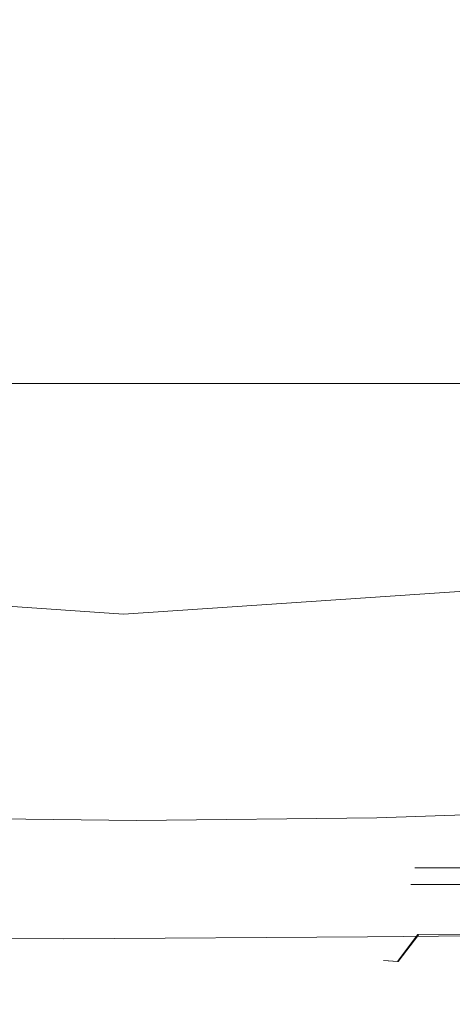
# Model space of a CAD drawing. Extents: x -24 to 24, y -186 to 24.
# Drawn here: x 0 to 1, y -19 to -15 of the extents above; entities that cross this region are included whole.
import ezdxf

# ---------------------------------------------------------------- set-up
doc = ezdxf.new("R2010")
doc.units = 0
doc.header["$LTSCALE"] = 500
doc.header["$MEASUREMENT"] = 0
doc.layers.add('NOVOTERM_CZARNYMAT', color=7, linetype='Continuous')
doc.layers.add('NOVOTERM_ZIMNA', color=7, linetype='Continuous')

msp = doc.modelspace()

# ---------------------------------------------------------------- linework, layer by layer
at = {"layer": 'NOVOTERM_CZARNYMAT', "lineweight": 0}
for points, invisible_edges in [([(-9.133, -18.2619, 227.2875), (-0.0551, -18.2619, 227.2917), (-0.0551, -11.3605, 227.2956), (-9.4603, -10.5377, 227.2923)], 15), ([(9.0228, -18.2619, 227.2875), (9.3501, -10.5377, 227.2923), (-0.0551, -11.3605, 227.2956), (-0.0551, -18.2619, 227.2917)], 15), ([(1.8413, -13.8688, 231.4498), (2.6513, -15.7564, 231.4461), (2.0073, -16.1905, 231.4457), (1.2254, -14.7746, 231.4476)], 15), ([(0.2641, -13.9474, 231.4499), (0.2641, -15.868, 231.4462), (-0.519, -16.2329, 231.4457), (-0.6973, -14.7746, 231.4476)], 15), ([(0.2641, -13.9474, 231.4499), (1.2254, -14.7746, 231.4476), (1.0472, -16.2329, 231.4457), (0.2641, -15.868, 231.4462)], 15), ([(-1.7257, -15.6258, 234.5031), (0.2207, -15.8187, 234.4572), (0.2207, -14.553, 237.1161), (-1.4873, -14.1888, 237.3)], 11), ([(2.1671, -15.6258, 234.5031), (1.9286, -14.1888, 237.3), (0.2207, -14.553, 237.1161), (0.2207, -15.8187, 234.4572)], 13), ([(0.6003, -15.4058, 257.8951), (1.4065, -14.9937, 257.8944), (0.441, -14.5878, 257.8915), (-0.358, -15.024, 257.8923)], 15), ([(1.2254, -14.7746, 231.4476), (2.0073, -16.1905, 231.4457), (1.6137, -16.6438, 231.4463), (1.0472, -16.2329, 231.4457)], 15), ([(1.5523, -15.7513, 257.8979), (2.3638, -15.3641, 257.8972), (1.4065, -14.9937, 257.8944), (0.6003, -15.4058, 257.8951)], 15), ([(0.6003, -15.4058, 257.8951), (-0.358, -15.024, 257.8923), (-1.1375, -15.4492, 257.894), (-0.1901, -15.8028, 257.8965)], 15), ([(1.5523, -15.7513, 257.8979), (0.6003, -15.4058, 257.8951), (-0.1901, -15.8028, 257.8965), (0.7528, -16.1198, 257.8991)], 15), ([(-1.7257, -15.6258, 234.5031), (-1.8597, -16.5187, 231.0497), (0.2207, -16.6581, 231.0497), (0.2207, -15.8187, 234.4572)], 15), ([(2.1671, -15.6258, 234.5031), (0.2207, -15.8187, 234.4572), (0.2207, -16.6581, 231.0497), (2.301, -16.5187, 231.0497)], 15), ([(1.5523, -15.7513, 257.8979), (0.7528, -16.1198, 257.8991), (1.6834, -16.4042, 257.9016), (2.4902, -16.0646, 257.9006)], 15), ([(0.7528, -16.1198, 257.8991), (-0.1901, -15.8028, 257.8965), (-0.9588, -16.1944, 257.8987), (-0.0293, -16.4774, 257.9009)], 15), ([(0.2642, -17.0691, 231.449), (-0.4863, -17.192, 231.4491), (-0.519, -16.2329, 231.4457), (0.2641, -15.868, 231.4462)], 15), ([(0.2642, -17.0691, 231.449), (0.2641, -15.868, 231.4462), (1.0472, -16.2329, 231.4457), (1.0146, -17.192, 231.4491)], 15), ([(0.7528, -16.1198, 257.8991), (-0.0293, -16.4774, 257.9009), (0.8895, -16.7281, 257.9031), (1.6834, -16.4042, 257.9016)], 15), ([(-0.7889, -16.8319, 257.9034), (-0.0293, -16.4774, 257.9009), (-0.9588, -16.1944, 257.8987), (-1.7003, -16.59, 257.9017)], 15), ([(1.0146, -17.192, 231.4491), (1.0472, -16.2329, 231.4457), (1.6137, -16.6438, 231.4463), (1.7437, -17.2993, 231.4492)], 15), ([(1.6834, -16.4042, 257.9016), (0.8895, -16.7281, 257.9031), (1.79, -16.951, 257.9053), (2.594, -16.6605, 257.9041)], 15), ([(-0.7889, -16.8319, 257.9034), (0.1131, -17.0425, 257.9052), (0.8895, -16.7281, 257.9031), (-0.0293, -16.4774, 257.9009)], 15), ([(-1.8597, -16.5187, 231.0497), (-1.9414, -17.1395, 227.2681), (0.2207, -17.2843, 227.2681), (0.2207, -16.6581, 231.0497)], 13), ([(-0.9757, -16.852, 245.7085), (0.0244, -16.852, 245.8528), (0.0244, -16.5236, 245.8528), (-0.9757, -16.5236, 245.7085)], 11), ([(-0.9757, -16.852, 238.202), (-0.9757, -16.5236, 238.202), (0.0244, -16.5236, 238.0577), (0.0244, -16.852, 238.0577)], 13), ([(1.0245, -16.852, 245.7085), (1.0245, -16.5236, 245.7085), (0.0244, -16.5236, 245.8528), (0.0244, -16.852, 245.8528)], 13), ([(1.0245, -16.852, 238.202), (0.0244, -16.852, 238.0577), (0.0244, -16.5236, 238.0577), (1.0245, -16.5236, 238.202)], 11), ([(2.301, -16.5187, 231.0497), (0.2207, -16.6581, 231.0497), (0.2207, -17.2843, 227.2681), (2.3827, -17.1395, 227.2681)], 11), ([(1.9622, -16.852, 245.3115), (1.9622, -16.5236, 245.3115), (1.0245, -16.5236, 245.7085), (1.0245, -16.852, 245.7085)], 13), ([(1.9622, -16.852, 238.599), (1.0245, -16.852, 238.202), (1.0245, -16.5236, 238.202), (1.9622, -16.5236, 238.599)], 11), ([(0.1131, -17.0425, 257.9052), (0.9985, -17.226, 257.907), (1.79, -16.951, 257.9053), (0.8895, -16.7281, 257.9031)], 15), ([(-1.4864, -17.4946, 257.912), (-0.6032, -17.663, 257.9132), (0.1131, -17.0425, 257.9052), (-0.7889, -16.8319, 257.9034)], 15), ([(-0.9757, -17.1712, 245.7085), (0.0244, -17.1712, 245.8528), (0.0244, -16.852, 245.8528), (-0.9757, -16.852, 245.7085)], 15), ([(-0.9757, -17.1712, 238.202), (-0.9757, -16.852, 238.202), (0.0244, -16.852, 238.0577), (0.0244, -17.1712, 238.0577)], 15), ([(1.0245, -17.1712, 245.7085), (1.0245, -16.852, 245.7085), (0.0244, -16.852, 245.8528), (0.0244, -17.1712, 245.8528)], 15), ([(1.0245, -17.1712, 238.202), (0.0244, -17.1712, 238.0577), (0.0244, -16.852, 238.0577), (1.0245, -16.852, 238.202)], 15), ([(1.9622, -17.1712, 245.3115), (1.9622, -16.852, 245.3115), (1.0245, -16.852, 245.7085), (1.0245, -17.1712, 245.7085)], 15), ([(1.9622, -17.1712, 238.599), (1.0245, -17.1712, 238.202), (1.0245, -16.852, 238.202), (1.9622, -16.852, 238.599)], 15), ([(1.8595, -17.387, 257.9086), (2.6644, -17.1505, 257.9074), (1.79, -16.951, 257.9053), (0.9985, -17.226, 257.907)], 15), ([(-0.6032, -17.663, 257.9132), (0.2646, -17.8057, 257.9145), (0.9985, -17.226, 257.907), (0.1131, -17.0425, 257.9052)], 15), ([(0.2642, -17.7072, 231.4585), (-0.5165, -17.7312, 231.4585), (-0.4863, -17.192, 231.4491), (0.2642, -17.0691, 231.449)], 15), ([(0.2642, -17.7072, 231.4585), (0.2642, -17.0691, 231.449), (1.0146, -17.192, 231.4491), (1.0449, -17.7312, 231.4585)], 15), ([(-0.9757, -17.1712, 245.7085), (-0.9757, -17.4721, 245.7085), (0.0244, -17.4721, 245.8528), (0.0244, -17.1712, 245.8528)], 15), ([(-0.9757, -17.1712, 238.202), (0.0244, -17.1712, 238.0577), (0.0244, -17.4721, 238.0577), (-0.9757, -17.4721, 238.202)], 15), ([(1.0245, -17.1712, 245.7085), (0.0244, -17.1712, 245.8528), (0.0244, -17.4721, 245.8528), (1.0245, -17.4721, 245.7085)], 15), ([(1.0245, -17.1712, 238.202), (1.0245, -17.4721, 238.202), (0.0244, -17.4721, 238.0577), (0.0244, -17.1712, 238.0577)], 15), ([(1.9622, -17.1712, 245.3115), (1.0245, -17.1712, 245.7085), (1.0245, -17.4721, 245.7085), (1.9622, -17.4721, 245.3115)], 15), ([(1.9622, -17.1712, 238.599), (1.9622, -17.4721, 238.599), (1.0245, -17.4721, 238.202), (1.0245, -17.1712, 238.202)], 15), ([(1.0449, -17.7312, 231.4585), (1.0146, -17.192, 231.4491), (1.7437, -17.2993, 231.4492), (1.8273, -17.738, 231.4585)], 15), ([(1.1098, -17.927, 257.9157), (1.8595, -17.387, 257.9086), (0.9985, -17.226, 257.907), (0.2646, -17.8057, 257.9145)], 15), ([(1.8877, -18.3494, 257.9223), (2.6508, -17.8558, 257.9159), (1.8595, -17.387, 257.9086), (1.1098, -17.927, 257.9157)], 15), ([(-0.9757, -17.4721, 245.7085), (-0.9757, -17.7455, 245.7085), (0.0244, -17.7455, 245.8528), (0.0244, -17.4721, 245.8528)], 15), ([(-0.9757, -17.4721, 238.202), (0.0244, -17.4721, 238.0577), (0.0244, -17.7455, 238.0577), (-0.9757, -17.7455, 238.202)], 15), ([(1.0245, -17.4721, 245.7085), (0.0244, -17.4721, 245.8528), (0.0244, -17.7455, 245.8528), (1.0245, -17.7455, 245.7085)], 15), ([(1.0245, -17.4721, 238.202), (1.0245, -17.7455, 238.202), (0.0244, -17.7455, 238.0577), (0.0244, -17.4721, 238.0577)], 15), ([(1.9622, -17.4721, 245.3115), (1.0245, -17.4721, 245.7085), (1.0245, -17.7455, 245.7085), (1.9622, -17.7455, 245.3115)], 15), ([(1.9622, -17.4721, 238.599), (1.9622, -17.7455, 238.599), (1.0245, -17.7455, 238.202), (1.0245, -17.4721, 238.202)], 15), ([(-0.6032, -17.663, 257.9132), (-1.217, -18.9055, 257.9325), (-0.3664, -19.0101, 257.9332), (0.2646, -17.8057, 257.9145)], 15), ([(0.2642, -17.7072, 231.4585), (0.2642, -17.9389, 231.4744), (-0.5271, -17.93, 231.4744), (-0.5165, -17.7312, 231.4585)], 15), ([(0.2642, -17.7072, 231.4585), (1.0449, -17.7312, 231.4585), (1.0554, -17.93, 231.4744), (0.2642, -17.9389, 231.4744)], 15), ([(-0.9757, -17.9821, 238.202), (-0.9757, -17.7455, 238.202), (0.0244, -17.7455, 238.0577), (0.0244, -17.9821, 238.0577)], 15), ([(-0.9757, -17.9821, 245.7085), (0.0244, -17.9821, 245.8528), (0.0244, -17.7455, 245.8528), (-0.9757, -17.7455, 245.7085)], 15), ([(1.0245, -17.9821, 238.202), (0.0244, -17.9821, 238.0577), (0.0244, -17.7455, 238.0577), (1.0245, -17.7455, 238.202)], 15), ([(1.0245, -17.9821, 245.7085), (1.0245, -17.7455, 245.7085), (0.0244, -17.7455, 245.8528), (0.0244, -17.9821, 245.8528)], 15), ([(1.9622, -17.9821, 238.599), (1.0245, -17.9821, 238.202), (1.0245, -17.7455, 238.202), (1.9622, -17.7455, 238.599)], 15), ([(1.9622, -17.9821, 245.3115), (1.9622, -17.7455, 245.3115), (1.0245, -17.7455, 245.7085), (1.0245, -17.9821, 245.7085)], 15), ([(1.0449, -17.7312, 231.4585), (1.8273, -17.738, 231.4585), (1.8561, -17.9031, 231.4744), (1.0554, -17.93, 231.4744)], 15), ([(1.1098, -17.927, 257.9157), (0.2646, -17.8057, 257.9145), (-0.3664, -19.0101, 257.9332), (0.463, -19.0948, 257.934)], 15), ([(1.0554, -17.93, 231.4744), (1.8561, -17.9031, 231.4744), (1.8574, -17.9291, 231.4963), (1.056, -17.956, 231.4963)], 15), ([(0.2642, -17.9861, 231.5234), (-0.5282, -17.9771, 231.5234), (-0.5277, -17.956, 231.4963), (0.2642, -17.9649, 231.4963)], 11), ([(0.2642, -17.9389, 231.4744), (0.2642, -17.9649, 231.4963), (-0.5277, -17.956, 231.4963), (-0.5271, -17.93, 231.4744)], 15), ([(0.2642, -17.9389, 231.4744), (1.0554, -17.93, 231.4744), (1.056, -17.956, 231.4963), (0.2642, -17.9649, 231.4963)], 15), ([(0.2642, -17.9861, 231.5234), (0.2642, -17.9649, 231.4963), (1.056, -17.956, 231.4963), (1.0565, -17.9771, 231.5235)], 13), ([(1.8877, -18.3494, 257.9223), (1.1098, -17.927, 257.9157), (0.463, -19.0948, 257.934), (1.2282, -19.4542, 257.9397)], 15), ([(1.0565, -17.9771, 231.5235), (1.056, -17.956, 231.4963), (1.8574, -17.9291, 231.4963), (1.8584, -17.9503, 231.5235)], 13), ([(1.0569, -17.9938, 231.812), (1.0565, -17.9771, 231.5235), (1.8584, -17.9503, 231.5235), (1.8592, -17.9669, 231.812)], 15), ([(-0.9757, -18.183, 238.234), (-0.9757, -17.9821, 238.202), (0.0244, -17.9821, 238.0577), (0.0244, -18.1846, 238.0858)], 15), ([(-0.9756, -18.183, 245.6765), (0.0245, -18.1846, 245.8247), (0.0244, -17.9821, 245.8528), (-0.9757, -17.9821, 245.7085)], 15), ([(0.2642, -18.0027, 231.812), (-0.5286, -17.9938, 231.812), (-0.5282, -17.9771, 231.5234), (0.2642, -17.9861, 231.5234)], 15), ([(1.0245, -18.183, 238.234), (0.0244, -18.1846, 238.0858), (0.0244, -17.9821, 238.0577), (1.0245, -17.9821, 238.202)], 15), ([(1.0246, -18.183, 245.6765), (1.0245, -17.9821, 245.7085), (0.0244, -17.9821, 245.8528), (0.0245, -18.1846, 245.8247)], 15), ([(0.2642, -18.0027, 231.812), (0.2642, -17.9861, 231.5234), (1.0565, -17.9771, 231.5235), (1.0569, -17.9938, 231.812)], 15), ([(1.9605, -18.1806, 238.6344), (1.0245, -18.183, 238.234), (1.0245, -17.9821, 238.202), (1.9622, -17.9821, 238.599)], 15), ([(1.9606, -18.1806, 245.2761), (1.9622, -17.9821, 245.3115), (1.0245, -17.9821, 245.7085), (1.0246, -18.183, 245.6765)], 15), ([(1.0569, -17.9938, 231.812), (1.8592, -17.9669, 231.812), (1.8598, -17.9793, 232.618), (1.0572, -18.0062, 232.618)], 15), ([(1.0572, -18.0062, 232.618), (1.8598, -17.9793, 232.618), (1.8603, -17.988, 234.1978), (1.0574, -18.0149, 234.1978)], 15), ([(1.0576, -18.0201, 236.8074), (1.0574, -18.0149, 234.1978), (1.8603, -17.988, 234.1978), (1.8605, -17.9932, 236.8074)], 15), ([(0.2642, -18.0316, 240.0217), (-0.5293, -18.0227, 240.0217), (-0.5292, -18.0201, 236.8074), (0.2642, -18.029, 236.8074)], 15), ([(0.2642, -18.029, 236.8074), (-0.5292, -18.0201, 236.8074), (-0.5291, -18.0149, 234.1978), (0.2642, -18.0239, 234.1978)], 15), ([(0.2642, -18.0152, 232.618), (0.2642, -18.0239, 234.1978), (-0.5291, -18.0149, 234.1978), (-0.5289, -18.0062, 232.618)], 15), ([(0.2642, -18.0027, 231.812), (0.2642, -18.0152, 232.618), (-0.5289, -18.0062, 232.618), (-0.5286, -17.9938, 231.812)], 15), ([(0.2642, -18.0027, 231.812), (1.0569, -17.9938, 231.812), (1.0572, -18.0062, 232.618), (0.2642, -18.0152, 232.618)], 15), ([(0.2642, -18.0152, 232.618), (1.0572, -18.0062, 232.618), (1.0574, -18.0149, 234.1978), (0.2642, -18.0239, 234.1978)], 15), ([(0.2642, -18.029, 236.8074), (0.2642, -18.0239, 234.1978), (1.0574, -18.0149, 234.1978), (1.0576, -18.0201, 236.8074)], 15), ([(0.2642, -18.0316, 240.0217), (0.2642, -18.029, 236.8074), (1.0576, -18.0201, 236.8074), (1.0576, -18.0227, 240.0217)], 15), ([(1.0576, -18.0227, 240.0217), (1.0576, -18.0201, 236.8074), (1.8605, -17.9932, 236.8074), (1.8607, -17.9958, 240.0217)], 15), ([(1.0576, -18.0227, 240.0217), (1.8607, -17.9958, 240.0217), (1.8607, -17.9966, 243.4151), (1.0576, -18.0235, 243.4151)], 15), ([(1.0576, -18.3555, 250.9275), (1.0576, -18.0235, 249.0385), (1.8607, -17.9966, 249.0385), (1.8607, -18.3286, 250.9275)], 15), ([(1.0576, -18.0235, 249.0385), (1.0576, -18.0235, 246.5625), (1.8607, -17.9966, 246.5625), (1.8607, -17.9966, 249.0385)], 15), ([(1.0576, -18.0235, 243.4151), (1.8607, -17.9966, 243.4151), (1.8607, -17.9966, 246.5625), (1.0576, -18.0235, 246.5625)], 15), ([(0.2642, -18.0316, 240.0217), (0.2642, -18.0325, 243.4151), (-0.5293, -18.0235, 243.4151), (-0.5293, -18.0227, 240.0217)], 15), ([(0.2642, -18.3644, 250.9275), (-0.5293, -18.3555, 250.9275), (-0.5293, -18.0235, 249.0385), (0.2642, -18.0325, 249.0385)], 15), ([(0.2642, -18.0325, 249.0385), (-0.5293, -18.0235, 249.0385), (-0.5293, -18.0235, 246.5625), (0.2642, -18.0325, 246.5625)], 15), ([(0.2642, -18.0325, 243.4151), (0.2642, -18.0325, 246.5625), (-0.5293, -18.0235, 246.5625), (-0.5293, -18.0235, 243.4151)], 15), ([(0.2642, -18.0316, 240.0217), (1.0576, -18.0227, 240.0217), (1.0576, -18.0235, 243.4151), (0.2642, -18.0325, 243.4151)], 15), ([(0.2642, -18.3644, 250.9275), (0.2642, -18.0325, 249.0385), (1.0576, -18.0235, 249.0385), (1.0576, -18.3555, 250.9275)], 15), ([(0.2642, -18.0325, 249.0385), (0.2642, -18.0325, 246.5625), (1.0576, -18.0235, 246.5625), (1.0576, -18.0235, 249.0385)], 15), ([(0.2642, -18.0325, 243.4151), (1.0576, -18.0235, 243.4151), (1.0576, -18.0235, 246.5625), (0.2642, -18.0325, 246.5625)], 15), ([(-0.9757, -18.183, 238.234), (0.0244, -18.1846, 238.0858), (0.0242, -18.3555, 238.1701), (-0.9759, -18.3492, 238.3298)], 11), ([(-0.9756, -18.183, 245.6765), (-0.9754, -18.3492, 245.5807), (0.0247, -18.3555, 245.7404), (0.0245, -18.1846, 245.8247)], 13), ([(1.0245, -18.183, 238.234), (1.0243, -18.3492, 238.3298), (0.0242, -18.3555, 238.1701), (0.0244, -18.1846, 238.0858)], 13), ([(1.0246, -18.183, 245.6765), (0.0245, -18.1846, 245.8247), (0.0247, -18.3555, 245.7404), (1.0248, -18.3492, 245.5807)], 11), ([(1.9605, -18.1806, 238.6344), (1.9556, -18.3397, 238.7404), (1.0243, -18.3492, 238.3298), (1.0245, -18.183, 238.234)], 13), ([(1.9606, -18.1806, 245.2761), (1.0246, -18.183, 245.6765), (1.0248, -18.3492, 245.5807), (1.9561, -18.3397, 245.1701)], 11), ([(1.1601, -18.2533, 241.9593), (1.2161, -18.2533, 241.6132), (1.2232, -18.176, 241.6162), (1.1677, -18.176, 241.9593)], 11), ([(1.1601, -18.2533, 241.9593), (1.1677, -18.176, 241.9593), (1.2264, -18.176, 242.3018), (1.2194, -18.2533, 242.3048)], 13), ([(1.2161, -18.2533, 241.6132), (1.3877, -18.2533, 241.3242), (1.3933, -18.176, 241.3297), (1.2232, -18.176, 241.6162)], 9), ([(1.2194, -18.2533, 242.3048), (1.2264, -18.176, 242.3018), (1.3991, -18.176, 242.5867), (1.3936, -18.2533, 242.5922)], 9), ([(-9.133, -18.2619, 227.2875), (-9.133, -20.7534, 227.286), (-0.0551, -20.7534, 227.2905), (-0.0551, -18.2619, 227.2917)], 15), ([(9.0228, -18.2619, 227.2875), (-0.0551, -18.2619, 227.2917), (-0.0551, -20.7534, 227.2905), (9.0228, -20.7534, 227.286)], 15), ([(1.1369, -18.3411, 241.9593), (1.1905, -18.3417, 241.591), (1.2161, -18.2533, 241.6132), (1.1601, -18.2533, 241.9593)], 15), ([(1.1369, -18.3411, 241.9593), (1.1601, -18.2533, 241.9593), (1.2194, -18.2533, 242.3048), (1.1938, -18.3417, 242.327)], 15), ([(1.1905, -18.3417, 241.591), (1.3623, -18.3423, 241.2854), (1.3877, -18.2533, 241.3242), (1.2161, -18.2533, 241.6132)], 13), ([(1.1938, -18.3417, 242.327), (1.2194, -18.2533, 242.3048), (1.3936, -18.2533, 242.5922), (1.3682, -18.3423, 242.631)], 11), ([(1.9556, -18.3397, 238.7404), (1.9592, -18.4548, 238.9648), (1.0775, -18.469, 238.571), (1.0243, -18.3492, 238.3298)], 15), ([(1.9561, -18.3397, 245.1701), (1.0248, -18.3492, 245.5807), (1.0788, -18.469, 245.3397), (1.9605, -18.4548, 244.9456)], 15), ([(1.0576, -18.3555, 250.9275), (1.8607, -18.3286, 250.9275), (1.8607, -19.3247, 252.3141), (1.0576, -19.3513, 252.3141)], 11), ([(1.1369, -18.3411, 241.9593), (1.1938, -18.3417, 242.327), (1.1263, -18.43, 242.3895), (1.0774, -18.4275, 241.9591)], 9), ([(1.1369, -18.3411, 241.9593), (1.0774, -18.4275, 241.9591), (1.1231, -18.43, 241.5283), (1.1905, -18.3417, 241.591)], 9), ([(1.1905, -18.3417, 241.591), (1.1231, -18.43, 241.5283), (1.2935, -18.4324, 241.1765), (1.3623, -18.3423, 241.2854)], 7), ([(1.1938, -18.3417, 242.327), (1.3682, -18.3423, 242.631), (1.2992, -18.4324, 242.7398), (1.1263, -18.43, 242.3895)], 14), ([(1.6599, -18.3417, 241.1059), (1.3623, -18.3423, 241.2854), (1.2935, -18.4324, 241.1765), (1.6184, -18.43, 240.9832)], 14), ([(1.6674, -18.3417, 242.8078), (1.6256, -18.43, 242.9305), (1.2992, -18.4324, 242.7398), (1.3682, -18.3423, 242.631)], 7), ([(-0.9759, -18.3492, 238.3298), (0.0242, -18.3555, 238.1701), (0.0238, -18.5072, 238.3814), (-1.0299, -18.469, 238.5708)], 15), ([(-0.9754, -18.3492, 245.5807), (-1.0287, -18.469, 245.3395), (0.025, -18.5072, 245.5291), (0.0247, -18.3555, 245.7404)], 15), ([(0.2642, -18.3644, 250.9275), (0.2642, -19.3602, 252.3141), (-0.5293, -19.3513, 252.3141), (-0.5293, -18.3555, 250.9275)], 13), ([(1.0243, -18.3492, 238.3298), (1.0775, -18.469, 238.571), (0.0238, -18.5072, 238.3814), (0.0242, -18.3555, 238.1701)], 15), ([(1.0248, -18.3492, 245.5807), (0.0247, -18.3555, 245.7404), (0.025, -18.5072, 245.5291), (1.0788, -18.469, 245.3397)], 15), ([(0.2642, -18.3644, 250.9275), (1.0576, -18.3555, 250.9275), (1.0576, -19.3513, 252.3141), (0.2642, -19.3602, 252.3141)], 11), ([(1.8877, -18.3494, 257.9223), (1.2282, -19.4542, 257.9397), (1.8863, -20.3829, 257.9554), (2.5536, -19.3951, 257.9397)], 15), ([(1.0774, -18.4275, 241.9591), (1.1263, -18.43, 242.3895), (0.9976, -18.5017, 242.4498), (0.9629, -18.498, 241.9587)], 15), ([(1.0774, -18.4275, 241.9591), (0.9629, -18.498, 241.9587), (0.9947, -18.5017, 241.4673), (1.1231, -18.43, 241.5283)], 15), ([(1.1231, -18.43, 241.5283), (0.9947, -18.5017, 241.4673), (1.1223, -18.5161, 240.9126), (1.2935, -18.4324, 241.1765)], 15), ([(1.1263, -18.43, 242.3895), (1.2992, -18.4324, 242.7398), (1.1278, -18.5161, 243.0033), (0.9976, -18.5017, 242.4498)], 15), ([(1.6184, -18.43, 240.9832), (1.2935, -18.4324, 241.1765), (1.1223, -18.5161, 240.9126), (1.5633, -18.5017, 240.7115)], 15), ([(1.6256, -18.43, 242.9305), (1.57, -18.5017, 243.2019), (1.1278, -18.5161, 243.0033), (1.2992, -18.4324, 242.7398)], 15), ([(-1.1914, -18.5308, 239.0383), (-1.0299, -18.469, 238.5708), (0.0238, -18.5072, 238.3814), (-0.5708, -18.5427, 238.9605)], 15), ([(-1.1888, -18.5308, 244.8715), (-0.5683, -18.5427, 244.9487), (0.025, -18.5072, 245.5291), (-1.0287, -18.469, 245.3395)], 15), ([(1.2377, -18.5308, 239.039), (0.6172, -18.5427, 238.9618), (0.0238, -18.5072, 238.3814), (1.0775, -18.469, 238.571)], 15), ([(1.2402, -18.5308, 244.8722), (1.0788, -18.469, 245.3397), (0.025, -18.5072, 245.5291), (0.6196, -18.5427, 244.95)], 15), ([(1.983, -18.5213, 239.3554), (1.2377, -18.5308, 239.039), (1.0775, -18.469, 238.571), (1.9592, -18.4548, 238.9648)], 15), ([(1.9856, -18.5213, 244.555), (1.9605, -18.4548, 244.9456), (1.0788, -18.469, 245.3397), (1.2402, -18.5308, 244.8722)], 15), ([(-0.2805, -18.5534, 239.2178), (-0.5708, -18.5427, 238.9605), (0.0238, -18.5072, 238.3814), (0.0236, -18.5484, 239.0085)], 15), ([(-0.2782, -18.5534, 244.6913), (0.0253, -18.5484, 244.902), (0.025, -18.5072, 245.5291), (-0.5683, -18.5427, 244.9487)], 15), ([(0.3271, -18.5534, 239.2192), (0.0236, -18.5484, 239.0085), (0.0238, -18.5072, 238.3814), (0.6172, -18.5427, 238.9618)], 15), ([(0.3294, -18.5534, 244.6927), (0.6196, -18.5427, 244.95), (0.025, -18.5072, 245.5291), (0.0253, -18.5484, 244.902)], 15), ([(0.7746, -18.5383, 241.9581), (0.7863, -18.5408, 241.4505), (0.9947, -18.5017, 241.4673), (0.9629, -18.498, 241.9587)], 15), ([(0.7746, -18.5383, 241.9581), (0.9629, -18.498, 241.9587), (0.9976, -18.5017, 242.4498), (0.7885, -18.5408, 242.4655)], 15), ([(0.7863, -18.5408, 241.4505), (0.782, -18.5468, 240.9068), (1.1223, -18.5161, 240.9126), (0.9947, -18.5017, 241.4673)], 15), ([(0.7885, -18.5408, 242.4655), (0.9976, -18.5017, 242.4498), (1.1278, -18.5161, 243.0033), (0.7858, -18.5468, 243.0086)], 15), ([(1.5075, -18.5408, 240.2207), (1.5633, -18.5017, 240.7115), (1.1223, -18.5161, 240.9126), (1.0536, -18.5468, 240.2313)], 15), ([(1.513, -18.5408, 243.6921), (1.0586, -18.5468, 243.6831), (1.1278, -18.5161, 243.0033), (1.57, -18.5017, 243.2019)], 15), ([(0.5356, -18.5579, 241.4493), (0.5132, -18.5593, 240.9157), (0.782, -18.5468, 240.9068), (0.7863, -18.5408, 241.4505)], 15), ([(0.5372, -18.5579, 242.4652), (0.7885, -18.5408, 242.4655), (0.7858, -18.5468, 243.0086), (0.5159, -18.5593, 242.9985)], 15), ([(0.5402, -18.5572, 241.9573), (0.5356, -18.5579, 241.4493), (0.7863, -18.5408, 241.4505), (0.7746, -18.5383, 241.9581)], 15), ([(0.5402, -18.5572, 241.9573), (0.7746, -18.5383, 241.9581), (0.7885, -18.5408, 242.4655), (0.5372, -18.5579, 242.4652)], 15), ([(1.4119, -18.5497, 239.6251), (0.8979, -18.5541, 239.5762), (0.6172, -18.5427, 238.9618), (1.2377, -18.5308, 239.039)], 15), ([(1.416, -18.5497, 244.2869), (1.2402, -18.5308, 244.8722), (0.6196, -18.5427, 244.95), (0.9017, -18.5541, 244.3369)], 15), ([(0.7205, -18.5547, 240.2914), (1.0536, -18.5468, 240.2313), (1.1223, -18.5161, 240.9126), (0.782, -18.5468, 240.9068)], 15), ([(0.7244, -18.5547, 243.6231), (0.7858, -18.5468, 243.0086), (1.1278, -18.5161, 243.0033), (1.0586, -18.5468, 243.6831)], 15), ([(1.4119, -18.5497, 239.6251), (1.5075, -18.5408, 240.2207), (1.0536, -18.5468, 240.2313), (0.8979, -18.5541, 239.5762)], 15), ([(1.416, -18.5497, 244.2869), (0.9017, -18.5541, 244.3369), (1.0586, -18.5468, 243.6831), (1.513, -18.5408, 243.6921)], 15), ([(2.0072, -18.5464, 239.8302), (1.4119, -18.5497, 239.6251), (1.2377, -18.5308, 239.039), (1.983, -18.5213, 239.3554)], 15), ([(2.0113, -18.5464, 244.0803), (1.9856, -18.5213, 244.555), (1.2402, -18.5308, 244.8722), (1.416, -18.5497, 244.2869)], 15), ([(-0.1951, -18.561, 239.6951), (-0.2805, -18.5534, 239.2178), (0.0236, -18.5484, 239.0085), (0.0235, -18.5598, 239.5929)], 15), ([(-0.1929, -18.561, 244.2139), (0.0253, -18.5598, 244.3176), (0.0253, -18.5484, 244.902), (-0.2782, -18.5534, 244.6913)], 15), ([(-0.2382, -18.5635, 241.9542), (-0.2331, -18.5635, 241.4333), (0.024, -18.5635, 241.4248), (0.0244, -18.5635, 241.9552)], 15), ([(-0.2382, -18.5635, 241.9542), (0.0244, -18.5635, 241.9552), (0.0249, -18.5635, 242.4857), (-0.232, -18.5635, 242.4751)], 15), ([(-0.2331, -18.5635, 241.4333), (-0.2168, -18.5635, 240.884), (0.0236, -18.5635, 240.8609), (0.024, -18.5635, 241.4248)], 15), ([(-0.232, -18.5635, 242.4751), (0.0249, -18.5635, 242.4857), (0.0252, -18.5635, 243.0496), (-0.2149, -18.5635, 243.0246)], 15), ([(-0.189, -18.5635, 240.2775), (0.0235, -18.5635, 240.2303), (0.0236, -18.5635, 240.8609), (-0.2168, -18.5635, 240.884)], 15), ([(-0.1868, -18.5635, 243.6312), (-0.2149, -18.5635, 243.0246), (0.0252, -18.5635, 243.0496), (0.0253, -18.5635, 243.6802)], 15), ([(-0.1951, -18.561, 239.6951), (0.0235, -18.5598, 239.5929), (0.0235, -18.5635, 240.2303), (-0.189, -18.5635, 240.2775)], 15), ([(-0.1929, -18.561, 244.2139), (-0.1868, -18.5635, 243.6312), (0.0253, -18.5635, 243.6802), (0.0253, -18.5598, 244.3176)], 15), ([(0.2417, -18.561, 239.6966), (0.0235, -18.5598, 239.5929), (0.0236, -18.5484, 239.0085), (0.3271, -18.5534, 239.2192)], 15), ([(0.2417, -18.561, 239.6966), (0.2356, -18.5635, 240.2793), (0.0235, -18.5635, 240.2303), (0.0235, -18.5598, 239.5929)], 15), ([(0.2356, -18.5635, 240.2793), (0.2637, -18.5635, 240.8859), (0.0236, -18.5635, 240.8609), (0.0235, -18.5635, 240.2303)], 15), ([(0.2809, -18.5635, 241.4354), (0.024, -18.5635, 241.4248), (0.0236, -18.5635, 240.8609), (0.2637, -18.5635, 240.8859)], 15), ([(0.287, -18.5635, 241.9563), (0.0244, -18.5635, 241.9552), (0.024, -18.5635, 241.4248), (0.2809, -18.5635, 241.4354)], 15), ([(0.287, -18.5635, 241.9563), (0.282, -18.5635, 242.4772), (0.0249, -18.5635, 242.4857), (0.0244, -18.5635, 241.9552)], 15), ([(0.282, -18.5635, 242.4772), (0.2656, -18.5635, 243.0265), (0.0252, -18.5635, 243.0496), (0.0249, -18.5635, 242.4857)], 15), ([(0.2378, -18.5635, 243.6329), (0.0253, -18.5635, 243.6802), (0.0252, -18.5635, 243.0496), (0.2656, -18.5635, 243.0265)], 15), ([(0.2439, -18.561, 244.2154), (0.3294, -18.5534, 244.6927), (0.0253, -18.5484, 244.902), (0.0253, -18.5598, 244.3176)], 15), ([(0.2439, -18.561, 244.2154), (0.0253, -18.5598, 244.3176), (0.0253, -18.5635, 243.6802), (0.2378, -18.5635, 243.6329)], 15), ([(0.4628, -18.5613, 240.3308), (0.5132, -18.5593, 240.9157), (0.2637, -18.5635, 240.8859), (0.2356, -18.5635, 240.2793)], 15), ([(0.427, -18.5614, 239.9012), (0.4628, -18.5613, 240.3308), (0.2356, -18.5635, 240.2793), (0.2417, -18.561, 239.6966)], 15), ([(0.4658, -18.5613, 243.5829), (0.2378, -18.5635, 243.6329), (0.2656, -18.5635, 243.0265), (0.5159, -18.5593, 242.9985)], 15), ([(0.4298, -18.5614, 244.0119), (0.2439, -18.561, 244.2154), (0.2378, -18.5635, 243.6329), (0.4658, -18.5613, 243.5829)], 15), ([(0.427, -18.5614, 239.9012), (0.2417, -18.561, 239.6966), (0.3271, -18.5534, 239.2192), (0.577, -18.5588, 239.6976)], 15), ([(0.4298, -18.5614, 244.0119), (0.5803, -18.5588, 244.2157), (0.3294, -18.5534, 244.6927), (0.2439, -18.561, 244.2154)], 15), ([(0.5356, -18.5579, 241.4493), (0.2809, -18.5635, 241.4354), (0.2637, -18.5635, 240.8859), (0.5132, -18.5593, 240.9157)], 15), ([(0.5372, -18.5579, 242.4652), (0.5159, -18.5593, 242.9985), (0.2656, -18.5635, 243.0265), (0.282, -18.5635, 242.4772)], 15), ([(0.5402, -18.5572, 241.9573), (0.287, -18.5635, 241.9563), (0.2809, -18.5635, 241.4354), (0.5356, -18.5579, 241.4493)], 15), ([(0.5402, -18.5572, 241.9573), (0.5372, -18.5579, 242.4652), (0.282, -18.5635, 242.4772), (0.287, -18.5635, 241.9563)], 15), ([(0.577, -18.5588, 239.6976), (0.3271, -18.5534, 239.2192), (0.6172, -18.5427, 238.9618), (0.8979, -18.5541, 239.5762)], 15), ([(0.5803, -18.5588, 244.2157), (0.9017, -18.5541, 244.3369), (0.6196, -18.5427, 244.95), (0.3294, -18.5534, 244.6927)], 15), ([(0.427, -18.5614, 239.9012), (0.577, -18.5588, 239.6976), (0.7205, -18.5547, 240.2914), (0.4628, -18.5613, 240.3308)], 15), ([(0.4298, -18.5614, 244.0119), (0.4658, -18.5613, 243.5829), (0.7244, -18.5547, 243.6231), (0.5803, -18.5588, 244.2157)], 15), ([(0.4628, -18.5613, 240.3308), (0.7205, -18.5547, 240.2914), (0.782, -18.5468, 240.9068), (0.5132, -18.5593, 240.9157)], 15), ([(0.4658, -18.5613, 243.5829), (0.5159, -18.5593, 242.9985), (0.7858, -18.5468, 243.0086), (0.7244, -18.5547, 243.6231)], 15), ([(0.577, -18.5588, 239.6976), (0.8979, -18.5541, 239.5762), (1.0536, -18.5468, 240.2313), (0.7205, -18.5547, 240.2914)], 15), ([(0.5803, -18.5588, 244.2157), (0.7244, -18.5547, 243.6231), (1.0586, -18.5468, 243.6831), (0.9017, -18.5541, 244.3369)], 15)]:
    msp.add_3dface(points, dxfattribs=dict(at, invisible_edges=invisible_edges))
at = {"layer": 'NOVOTERM_ZIMNA', "lineweight": 0}
for points, invisible_edges in [([(1.2199, -18.0844, 241.959), (1.2751, -18.0847, 242.2807), (1.2381, -18.121, 242.2967), (1.1802, -18.121, 241.9592)], 11), ([(1.2199, -18.0844, 241.959), (1.1802, -18.121, 241.9592), (1.2349, -18.121, 241.6212), (1.2721, -18.0847, 241.6369)], 13), ([(1.2199, -18.0844, 241.959), (1.2721, -18.0847, 241.6369), (1.3553, -18.0632, 241.672), (1.309, -18.0622, 241.9586)], 15), ([(1.2199, -18.0844, 241.959), (1.309, -18.0622, 241.9586), (1.358, -18.0632, 242.2447), (1.2751, -18.0847, 242.2807)], 15), ([(1.2721, -18.0847, 241.6369), (1.2349, -18.121, 241.6212), (1.4025, -18.121, 241.3389), (1.4318, -18.0849, 241.3679)], 13), ([(1.2751, -18.0847, 242.2807), (1.4373, -18.0849, 242.5482), (1.4083, -18.121, 242.5774), (1.2381, -18.121, 242.2967)], 11), ([(1.2721, -18.0847, 241.6369), (1.4318, -18.0849, 241.3679), (1.4973, -18.0642, 241.4328), (1.3553, -18.0632, 241.672)], 15), ([(1.2751, -18.0847, 242.2807), (1.358, -18.0632, 242.2447), (1.5022, -18.0642, 242.4827), (1.4373, -18.0849, 242.5482)], 15), ([(1.1802, -18.121, 241.9592), (1.2381, -18.121, 242.2967), (1.2264, -18.176, 242.3018), (1.1677, -18.176, 241.9593)], 11), ([(1.1802, -18.121, 241.9592), (1.1677, -18.176, 241.9593), (1.2232, -18.176, 241.6162), (1.2349, -18.121, 241.6212)], 13), ([(1.2349, -18.121, 241.6212), (1.2232, -18.176, 241.6162), (1.3933, -18.176, 241.3297), (1.4025, -18.121, 241.3389)], 13), ([(1.2381, -18.121, 242.2967), (1.4083, -18.121, 242.5774), (1.3991, -18.176, 242.5867), (1.2264, -18.176, 242.3018)], 9)]:
    msp.add_3dface(points, dxfattribs=dict(at, invisible_edges=invisible_edges))

doc.saveas('drawing.dxf')
